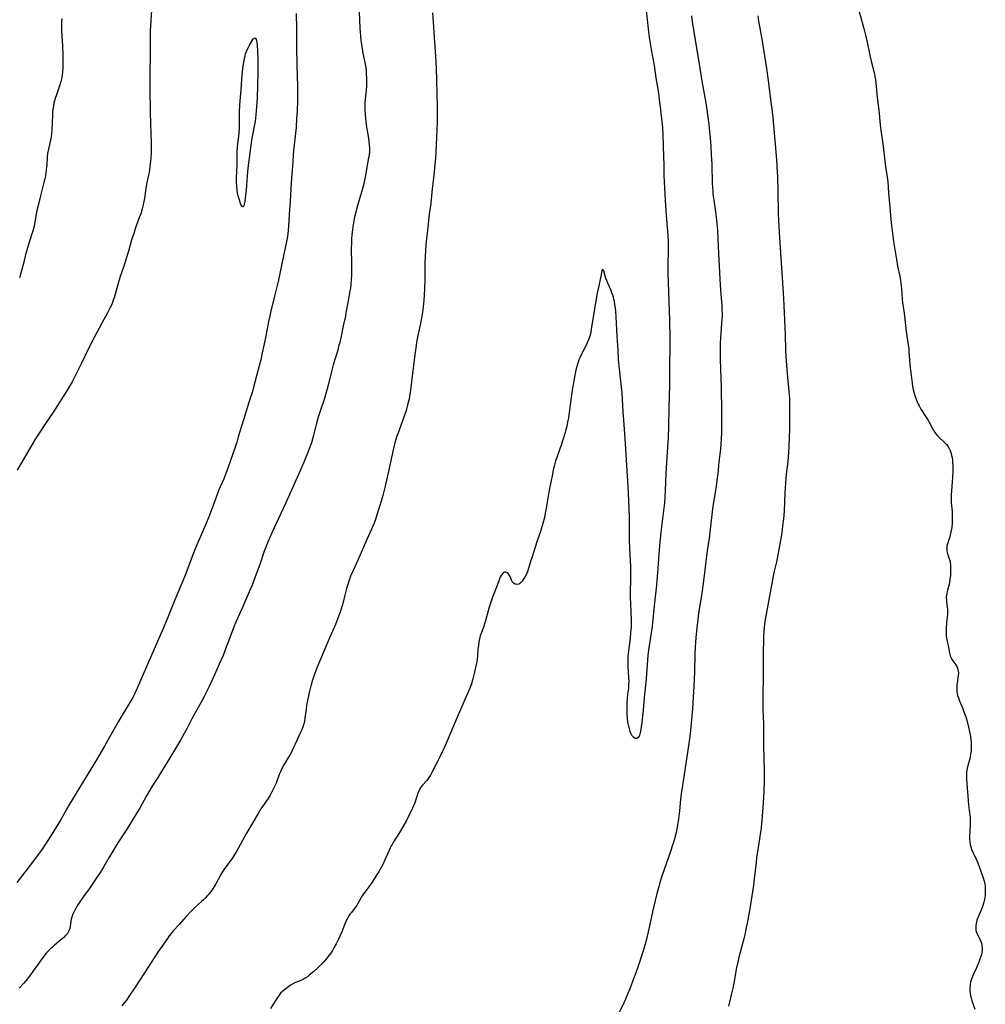
# Model space of a CAD drawing. Units: inches. Extents: x 2037339 to 2042734, y 263754 to 269097.
# Drawn here: x 2037864 to 2038098, y 265113 to 265351 of the extents above; entities that cross this region are included whole.
import ezdxf

# ---------------------------------------------------------------- set-up
doc = ezdxf.new("R2010")
doc.units = ezdxf.units.IN
doc.header["$MEASUREMENT"] = 0
doc.layers.add('c_05_T12S_R18E', color=123, linetype='Continuous')

msp = doc.modelspace()

# ---------------------------------------------------------------- linework, layer by layer
at = {"layer": 'c_05_T12S_R18E'}
for points in [[(2038015.69, 265355.76, 980), (2038016.54, 265348.3, 980), (2038016.69, 265346.99, 980), (2038016.9, 265345.53, 980), (2038017.15, 265344.07, 980), (2038017.88, 265340.14, 980), (2038018.33, 265337.18, 980), (2038018.92, 265333.47, 980), (2038019.15, 265331.82, 980), (2038019.36, 265330.13, 980), (2038019.78, 265326.49, 980), (2038019.91, 265325.15, 980), (2038020.01, 265323.35, 980), (2038020.2, 265318, 980), (2038020.24, 265316.19, 980), (2038020.25, 265313.52, 980), (2038020.3, 265312.03, 980), (2038020.61, 265307.42, 980), (2038020.83, 265303.81, 980), (2038021.19, 265299.02, 980), (2038021.27, 265297.21, 980), (2038021.28, 265295.17, 980), (2038021.23, 265292.16, 980), (2038021.24, 265289.89, 980), (2038021.62, 265278.36, 980), (2038021.71, 265274.16, 980), (2038021.71, 265271.84, 980), (2038021.64, 265267.58, 980), (2038021.62, 265262.79, 980), (2038021.48, 265257.18, 980), (2038021.4, 265252.64, 980), (2038021.29, 265250.17, 980), (2038020.75, 265241.36, 980), (2038020.6, 265237.12, 980), (2038020.51, 265235.48, 980), (2038020.4, 265234.19, 980), (2038019.54, 265227.04, 980), (2038019.18, 265223.78, 980), (2038019.01, 265221.71, 980), (2038018.69, 265217.17, 980), (2038018.55, 265215.37, 980), (2038018.44, 265214.17, 980), (2038017.98, 265209.9, 980), (2038017.52, 265205.17, 980), (2038017.41, 265204.21, 980), (2038017.2, 265202.63, 980), (2038016.75, 265199.99, 980), (2038016.62, 265199.11, 980), (2038016.41, 265197.25, 980), (2038015.95, 265191.52, 980), (2038015.5, 265186.98, 980), (2038015.21, 265183.91, 980), (2038014.9, 265180.92, 980), (2038014.78, 265179.91, 980), (2038014.69, 265179.29, 980), (2038014.58, 265178.71, 980), (2038014.42, 265178.07, 980), (2038014.24, 265177.62, 980), (2038014.03, 265177.27, 980), (2038013.68, 265177.03, 980), (2038013.27, 265177.06, 980), (2038012.95, 265177.26, 980), (2038012.59, 265177.68, 980), (2038012.41, 265178, 980), (2038012.24, 265178.37, 980), (2038012.1, 265178.71, 980), (2038011.9, 265179.35, 980), (2038011.73, 265180.04, 980), (2038011.56, 265181.01, 980), (2038011.45, 265181.9, 980), (2038011.38, 265182.8, 980), (2038011.34, 265183.71, 980), (2038011.34, 265184.94, 980), (2038011.37, 265185.79, 980), (2038011.42, 265186.64, 980), (2038011.55, 265187.82, 980), (2038011.73, 265189.27, 980), (2038011.8, 265190.12, 980), (2038011.81, 265190.98, 980), (2038011.79, 265191.84, 980), (2038011.63, 265194.46, 980), (2038011.6, 265195.2, 980), (2038011.59, 265196.13, 980), (2038011.63, 265196.98, 980), (2038011.74, 265198.24, 980), (2038012.13, 265201.34, 980), (2038012.28, 265202.69, 980), (2038012.38, 265204, 980), (2038012.42, 265205.16, 980), (2038012.43, 265205.74, 980), (2038012.37, 265207.57, 980), (2038012.22, 265209.84, 980), (2038012.16, 265211.17, 980), (2038012.16, 265212.47, 980), (2038012.25, 265215.65, 980), (2038012.26, 265217.16, 980), (2038012.22, 265218.72, 980), (2038012.01, 265223.16, 980), (2038011.93, 265225.14, 980), (2038011.91, 265226.48, 980), (2038011.93, 265229.17, 980), (2038011.93, 265230.66, 980), (2038011.88, 265232.69, 980), (2038011.79, 265234.72, 980), (2038011.57, 265238.17, 980), (2038011.4, 265241.93, 980), (2038010.93, 265248.55, 980), (2038010.67, 265253.14, 980), (2038010.41, 265256.18, 980), (2038010.25, 265259.17, 980), (2038010.11, 265260.93, 980), (2038009.85, 265263.63, 980), (2038009.43, 265267.35, 980), (2038009.35, 265268.2, 980), (2038009.3, 265268.84, 980), (2038009.17, 265271.2, 980), (2038008.93, 265274.59, 980), (2038008.7, 265279.21, 980), (2038008.6, 265280.57, 980), (2038008.51, 265281.39, 980), (2038008.4, 265282.21, 980), (2038008.26, 265283.02, 980), (2038008.16, 265283.45, 980), (2038008.02, 265283.99, 980), (2038007.86, 265284.52, 980), (2038007.67, 265285.06, 980), (2038007.45, 265285.59, 980), (2038006.66, 265287.43, 980), (2038006.41, 265288.03, 980), (2038006.2, 265288.62, 980), (2038006.02, 265289.18, 980), (2038005.68, 265290.43, 980), (2038005.38, 265290.81, 980), (2038005.2, 265290.38, 980), (2038004.94, 265289.07, 980), (2038004.37, 265286.39, 980), (2038004.1, 265285.02, 980), (2038003.61, 265282.18, 980), (2038002.66, 265276.24, 980), (2038002.53, 265275.52, 980), (2038002.36, 265274.81, 980), (2038002.15, 265274.09, 980), (2038001.86, 265273.33, 980), (2038001.59, 265272.75, 980), (2038001.3, 265272.18, 980), (2038000.35, 265270.36, 980), (2037999.85, 265269.3, 980), (2037999.65, 265268.81, 980), (2037999.38, 265268.04, 980), (2037999.01, 265266.76, 980), (2037998.8, 265265.88, 980), (2037998.55, 265264.64, 980), (2037998.01, 265261.46, 980), (2037997.66, 265259.16, 980), (2037997.1, 265254.76, 980), (2037997, 265254.1, 980), (2037996.84, 265253.25, 980), (2037996.7, 265252.63, 980), (2037996.51, 265251.92, 980), (2037996.3, 265251.22, 980), (2037995.35, 265248.15, 980), (2037995.05, 265247.25, 980), (2037994.3, 265245.15, 980), (2037994.02, 265244.33, 980), (2037993.66, 265243.07, 980), (2037993.45, 265242.19, 980), (2037993.23, 265241.14, 980), (2037992.48, 265237.23, 980), (2037992.2, 265235.74, 980), (2037991.73, 265232.88, 980), (2037991.5, 265231.62, 980), (2037991.28, 265230.58, 980), (2037990.94, 265229.17, 980), (2037990.54, 265227.79, 980), (2037990.27, 265226.96, 980), (2037989.49, 265224.68, 980), (2037988.3, 265221.11, 980), (2037987.94, 265219.96, 980), (2037987.47, 265218.28, 980), (2037987.23, 265217.55, 980), (2037987.06, 265217.13, 980), (2037986.85, 265216.69, 980), (2037986.52, 265216.11, 980), (2037986.16, 265215.59, 980), (2037985.86, 265215.19, 980), (2037985.55, 265214.85, 980), (2037985.31, 265214.65, 980), (2037985.06, 265214.49, 980), (2037984.68, 265214.37, 980), (2037984.17, 265214.42, 980), (2037983.8, 265214.66, 980), (2037983.59, 265214.91, 980), (2037983.39, 265215.25, 980), (2037982.97, 265216.29, 980), (2037982.82, 265216.58, 980), (2037982.55, 265216.94, 980), (2037982.22, 265217.2, 980), (2037981.93, 265217.33, 980), (2037981.63, 265217.33, 980), (2037981.33, 265217.18, 980), (2037981.03, 265216.9, 980), (2037980.78, 265216.52, 980), (2037980.59, 265216.16, 980), (2037980.41, 265215.77, 980), (2037980.2, 265215.22, 980), (2037979.65, 265213.73, 980), (2037978.7, 265211.26, 980), (2037978.38, 265210.35, 980), (2037977.92, 265208.87, 980), (2037976.93, 265205.36, 980), (2037976.49, 265204.01, 980), (2037976.16, 265203.13, 980), (2037975.75, 265201.91, 980), (2037975.55, 265201.18, 980), (2037975.39, 265200.43, 980), (2037975.27, 265199.68, 980), (2037975.15, 265198.61, 980), (2037975.06, 265197.19, 980), (2037974.97, 265196.21, 980), (2037974.83, 265195.3, 980), (2037974.7, 265194.63, 980), (2037974.36, 265193.12, 980), (2037973.95, 265191.47, 980), (2037973.58, 265190.28, 980), (2037973.19, 265189.26, 980), (2037971.72, 265185.92, 980), (2037970.22, 265182.35, 980), (2037967.76, 265176.61, 980), (2037966.88, 265174.66, 980), (2037965.91, 265172.64, 980), (2037965.35, 265171.48, 980), (2037963.99, 265168.84, 980), (2037963.64, 265168.18, 980), (2037963.27, 265167.56, 980), (2037962.8, 265166.89, 980), (2037961.75, 265165.76, 980), (2037961.3, 265165.22, 980), (2037960.93, 265164.55, 980), (2037960.62, 265163.81, 980), (2037959.83, 265161.45, 980), (2037959.54, 265160.71, 980), (2037959.03, 265159.56, 980), (2037958.68, 265158.84, 980), (2037957.82, 265157.19, 980), (2037956.98, 265155.66, 980), (2037956.16, 265154.28, 980), (2037954.73, 265152.02, 980), (2037954.36, 265151.38, 980), (2037954.15, 265150.99, 980), (2037953.55, 265149.75, 980), (2037952.61, 265147.66, 980), (2037952.08, 265146.52, 980), (2037951.47, 265145.36, 980), (2037951.11, 265144.74, 980), (2037950.68, 265144.05, 980), (2037949.48, 265142.24, 980), (2037948.69, 265141.1, 980), (2037947.72, 265139.8, 980), (2037947.42, 265139.36, 980), (2037947.13, 265138.9, 980), (2037946.06, 265137.02, 980), (2037945.78, 265136.6, 980), (2037945.41, 265136.08, 980), (2037944.47, 265134.9, 980), (2037944.11, 265134.43, 980), (2037943.84, 265134.03, 980), (2037943.59, 265133.61, 980), (2037943.12, 265132.67, 980), (2037942.8, 265131.91, 980), (2037942.14, 265130.17, 980), (2037941.69, 265129.12, 980), (2037941.29, 265128.28, 980), (2037940.79, 265127.26, 980), (2037940.25, 265126.3, 980), (2037939.87, 265125.66, 980), (2037939.47, 265125.04, 980), (2037939.05, 265124.44, 980), (2037938.63, 265123.9, 980), (2037937.73, 265122.87, 980), (2037937.09, 265122.19, 980), (2037936.34, 265121.43, 980), (2037935.39, 265120.6, 980), (2037934.28, 265119.68, 980), (2037933.8, 265119.31, 980), (2037933.31, 265118.97, 980), (2037932.84, 265118.71, 980), (2037932.22, 265118.43, 980), (2037930.96, 265117.91, 980), (2037930.47, 265117.66, 980), (2037929.89, 265117.32, 980), (2037929.39, 265117, 980), (2037928.9, 265116.65, 980), (2037928.36, 265116.24, 980), (2037927.84, 265115.81, 980), (2037927.31, 265115.28, 980), (2037926.93, 265114.81, 980), (2037926.54, 265114.28, 980), (2037926.04, 265113.52, 980), (2037924.86, 265111.61, 980)], [(2037896.03, 265353.46, 988), (2037895.75, 265349.8, 988), (2037895.7, 265348.57, 988), (2037895.68, 265343.82, 988), (2037895.58, 265337.16, 988), (2037895.58, 265334.73, 988), (2037895.68, 265328.73, 988), (2037895.86, 265323.57, 988), (2037895.91, 265321.45, 988), (2037895.93, 265319.87, 988), (2037895.91, 265319.16, 988), (2037895.83, 265317.69, 988), (2037895.76, 265316.92, 988), (2037895.61, 265315.56, 988), (2037895.41, 265314.25, 988), (2037895.23, 265313.26, 988), (2037894.8, 265311.37, 988), (2037894.6, 265310.37, 988), (2037894.51, 265309.79, 988), (2037894.28, 265307.95, 988), (2037894.17, 265307.19, 988), (2037893.93, 265306.1, 988), (2037893.77, 265305.46, 988), (2037893.38, 265304.21, 988), (2037893.12, 265303.47, 988), (2037892.23, 265301.09, 988), (2037891.6, 265299.23, 988), (2037891.26, 265298.13, 988), (2037890.42, 265295.19, 988), (2037889.94, 265293.6, 988), (2037889.21, 265291.3, 988), (2037888.43, 265288.99, 988), (2037888, 265287.62, 988), (2037886.92, 265283.84, 988), (2037886.74, 265283.29, 988), (2037886.52, 265282.69, 988), (2037886.27, 265282.1, 988), (2037885.98, 265281.47, 988), (2037885.34, 265280.25, 988), (2037883.94, 265277.72, 988), (2037882.14, 265274.22, 988), (2037880.47, 265271.06, 988), (2037879.9, 265269.88, 988), (2037878.96, 265267.88, 988), (2037878.21, 265266.37, 988), (2037876.74, 265263.51, 988), (2037876.06, 265262.27, 988), (2037875.33, 265261.04, 988), (2037872.68, 265256.87, 988), (2037871.87, 265255.66, 988), (2037869.78, 265252.64, 988), (2037869.05, 265251.54, 988), (2037868.1, 265250.07, 988), (2037867.47, 265249.04, 988), (2037865.99, 265246.54, 988), (2037863.45, 265242.05, 988)], [(2038067.38, 265354.08, 974), (2038068.77, 265349.15, 974), (2038069.28, 265347.17, 974), (2038069.52, 265346.13, 974), (2038069.94, 265343.88, 974), (2038070.21, 265342.58, 974), (2038070.55, 265341.17, 974), (2038071.23, 265338.46, 974), (2038071.43, 265337.47, 974), (2038071.57, 265336.65, 974), (2038071.66, 265335.93, 974), (2038072, 265332.4, 974), (2038072.46, 265328.72, 974), (2038072.57, 265327.55, 974), (2038072.71, 265325.77, 974), (2038072.84, 265324.49, 974), (2038073.41, 265320.59, 974), (2038073.97, 265316.21, 974), (2038074.28, 265314.18, 974), (2038074.43, 265313.12, 974), (2038074.54, 265311.93, 974), (2038074.74, 265309.28, 974), (2038075.1, 265305.76, 974), (2038075.42, 265302.03, 974), (2038075.62, 265300.06, 974), (2038075.96, 265297.47, 974), (2038076.64, 265293.14, 974), (2038076.93, 265291.51, 974), (2038077.46, 265289.08, 974), (2038077.64, 265288.07, 974), (2038077.73, 265287.42, 974), (2038077.87, 265286.15, 974), (2038078.06, 265283.56, 974), (2038078.15, 265282.69, 974), (2038078.5, 265280.13, 974), (2038078.84, 265277.17, 974), (2038079.03, 265275.69, 974), (2038079.52, 265272.41, 974), (2038079.63, 265271.58, 974), (2038079.7, 265270.8, 974), (2038079.81, 265268.9, 974), (2038079.93, 265267.49, 974), (2038080.23, 265265.09, 974), (2038080.46, 265263.13, 974), (2038080.58, 265262.35, 974), (2038080.73, 265261.6, 974), (2038080.95, 265260.75, 974), (2038081.21, 265259.9, 974), (2038081.44, 265259.27, 974), (2038081.67, 265258.68, 974), (2038081.94, 265258.1, 974), (2038082.14, 265257.69, 974), (2038082.6, 265256.89, 974), (2038083.82, 265255.02, 974), (2038084.29, 265254.28, 974), (2038084.62, 265253.7, 974), (2038085.41, 265252.21, 974), (2038085.76, 265251.59, 974), (2038086, 265251.2, 974), (2038086.26, 265250.83, 974), (2038086.66, 265250.37, 974), (2038086.93, 265250.09, 974), (2038088.27, 265248.89, 974), (2038088.79, 265248.34, 974), (2038089.14, 265247.86, 974), (2038089.44, 265247.34, 974), (2038089.68, 265246.81, 974), (2038089.9, 265246.16, 974), (2038090.04, 265245.64, 974), (2038090.15, 265245.11, 974), (2038090.23, 265244.61, 974), (2038090.29, 265244.11, 974), (2038090.35, 265243.08, 974), (2038090.34, 265241.71, 974), (2038090.27, 265240.37, 974), (2038089.99, 265236.99, 974), (2038089.95, 265236.24, 974), (2038089.93, 265235.49, 974), (2038089.93, 265234.96, 974), (2038089.97, 265234.25, 974), (2038090.14, 265232.09, 974), (2038090.18, 265231.13, 974), (2038090.19, 265230.19, 974), (2038090.15, 265229.2, 974), (2038090.06, 265228.21, 974), (2038089.87, 265227.09, 974), (2038089.72, 265226.42, 974), (2038089.59, 265225.92, 974), (2038089.04, 265224.22, 974), (2038088.92, 265223.69, 974), (2038088.86, 265223.17, 974), (2038088.89, 265222.64, 974), (2038089, 265222.12, 974), (2038089.41, 265220.84, 974), (2038089.53, 265220.41, 974), (2038089.66, 265219.84, 974), (2038089.77, 265218.99, 974), (2038089.8, 265218.35, 974), (2038089.81, 265217.7, 974), (2038089.79, 265217.14, 974), (2038089.75, 265216.55, 974), (2038089.65, 265215.71, 974), (2038089.52, 265214.88, 974), (2038089.42, 265214.42, 974), (2038089.06, 265213.03, 974), (2038088.89, 265212.31, 974), (2038088.81, 265211.76, 974), (2038088.76, 265211.21, 974), (2038088.77, 265210.69, 974), (2038088.81, 265210.17, 974), (2038088.96, 265208.93, 974), (2038089.01, 265208.32, 974), (2038089.03, 265207.72, 974), (2038089.01, 265207.14, 974), (2038088.97, 265206.55, 974), (2038088.82, 265205.1, 974), (2038088.71, 265203.75, 974), (2038088.69, 265202.75, 974), (2038088.71, 265202.25, 974), (2038088.76, 265201.79, 974), (2038088.82, 265201.33, 974), (2038088.97, 265200.53, 974), (2038089.25, 265199.23, 974), (2038089.53, 265197.73, 974), (2038089.7, 265197.11, 974), (2038089.82, 265196.77, 974), (2038090.03, 265196.37, 974), (2038090.34, 265195.88, 974), (2038091.06, 265194.87, 974), (2038091.28, 265194.49, 974), (2038091.45, 265194.09, 974), (2038091.57, 265193.72, 974), (2038091.65, 265193.34, 974), (2038091.68, 265193.04, 974), (2038091.69, 265192.74, 974), (2038091.67, 265192.4, 974), (2038091.59, 265191.74, 974), (2038091.4, 265190.56, 974), (2038091.34, 265190.04, 974), (2038091.31, 265189.49, 974), (2038091.31, 265188.92, 974), (2038091.34, 265188.44, 974), (2038091.4, 265187.94, 974), (2038091.51, 265187.44, 974), (2038091.68, 265186.89, 974), (2038091.89, 265186.33, 974), (2038092.67, 265184.51, 974), (2038092.86, 265184.02, 974), (2038093.19, 265183.13, 974), (2038093.46, 265182.33, 974), (2038093.81, 265181.14, 974), (2038094.14, 265179.83, 974), (2038094.41, 265178.64, 974), (2038094.61, 265177.52, 974), (2038094.7, 265176.81, 974), (2038094.77, 265176.11, 974), (2038094.81, 265175.41, 974), (2038094.81, 265175.08, 974), (2038094.78, 265174.3, 974), (2038094.7, 265173.53, 974), (2038094.58, 265172.77, 974), (2038094.51, 265172.41, 974), (2038093.81, 265169.88, 974), (2038093.65, 265168.93, 974), (2038093.63, 265168.02, 974), (2038093.67, 265167.22, 974), (2038094.13, 265160.94, 974), (2038094.27, 265159.71, 974), (2038094.52, 265157.91, 974), (2038094.58, 265157.21, 974), (2038094.58, 265156.89, 974), (2038094.57, 265156.28, 974), (2038094.44, 265154.58, 974), (2038094.39, 265153.46, 974), (2038094.4, 265152.64, 974), (2038094.45, 265151.99, 974), (2038094.54, 265151.35, 974), (2038094.68, 265150.78, 974), (2038094.87, 265150.23, 974), (2038095.16, 265149.52, 974), (2038096.01, 265147.82, 974), (2038096.41, 265146.88, 974), (2038097.24, 265144.65, 974), (2038097.71, 265143.31, 974), (2038097.94, 265142.49, 974), (2038098.08, 265141.83, 974), (2038098.18, 265141.03, 974), (2038098.22, 265140.22, 974), (2038098.19, 265139.42, 974), (2038098.15, 265139.01, 974), (2038098.09, 265138.52, 974), (2038098, 265138.02, 974), (2038097.84, 265137.38, 974), (2038097.53, 265136.33, 974), (2038097.28, 265135.66, 974), (2038096.4, 265133.6, 974), (2038096.2, 265133.03, 974), (2038095.99, 265132.23, 974), (2038095.9, 265131.62, 974), (2038095.89, 265131.02, 974), (2038095.95, 265130.54, 974), (2038096.06, 265130.11, 974), (2038096.16, 265129.84, 974), (2038096.45, 265129.19, 974), (2038096.78, 265128.54, 974), (2038097.1, 265127.86, 974), (2038097.34, 265127.16, 974), (2038097.41, 265126.84, 974), (2038097.48, 265126.25, 974), (2038097.47, 265125.74, 974), (2038097.4, 265125.21, 974), (2038097.29, 265124.68, 974), (2038097.15, 265124.19, 974), (2038096.92, 265123.53, 974), (2038096.66, 265122.86, 974), (2038096.26, 265121.88, 974), (2038096.01, 265121.32, 974), (2038095.18, 265119.57, 974), (2038094.94, 265118.99, 974), (2038094.76, 265118.48, 974), (2038094.62, 265117.96, 974), (2038094.51, 265117.31, 974), (2038094.46, 265116.54, 974), (2038094.48, 265115.87, 974), (2038094.55, 265115.2, 974), (2038094.64, 265114.71, 974), (2038094.76, 265114.21, 974), (2038094.95, 265113.53, 974), (2038095.18, 265112.85, 974), (2038095.7, 265111.45, 974)], [(2037931.11, 265352.75, 986), (2037931.17, 265349.16, 986), (2037931.14, 265346.16, 986), (2037931.14, 265344.7, 986), (2037931.23, 265340.16, 986), (2037931.38, 265335.19, 986), (2037931.41, 265333.63, 986), (2037931.39, 265331.67, 986), (2037931.31, 265329.1, 986), (2037931.21, 265327.31, 986), (2037931.05, 265325.17, 986), (2037930.47, 265319.53, 986), (2037930.16, 265315.88, 986), (2037929.87, 265311.72, 986), (2037929.62, 265307.17, 986), (2037929.38, 265304.15, 986), (2037929.19, 265301.17, 986), (2037929.04, 265299.39, 986), (2037928.88, 265298.2, 986), (2037928.77, 265297.52, 986), (2037928.54, 265296.35, 986), (2037926.69, 265287.81, 986), (2037926.32, 265286.17, 986), (2037925.78, 265283.89, 986), (2037924.86, 265280.31, 986), (2037924.67, 265279.5, 986), (2037924.41, 265278.15, 986), (2037923.66, 265274.17, 986), (2037922.88, 265270.48, 986), (2037922.5, 265268.81, 986), (2037922.14, 265267.39, 986), (2037920.77, 265262.18, 986), (2037920.38, 265260.83, 986), (2037920.05, 265259.74, 986), (2037918.29, 265254.29, 986), (2037917.06, 265250.17, 986), (2037916.66, 265248.87, 986), (2037916.1, 265247.19, 986), (2037914.6, 265242.83, 986), (2037914.03, 265241.25, 986), (2037913.52, 265240, 986), (2037912.68, 265238.05, 986), (2037912.37, 265237.28, 986), (2037910.74, 265232.86, 986), (2037909.91, 265230.74, 986), (2037909.18, 265228.98, 986), (2037908.41, 265227.15, 986), (2037906.6, 265223.05, 986), (2037906.02, 265221.59, 986), (2037904.68, 265217.9, 986), (2037904.1, 265216.4, 986), (2037901.7, 265210.62, 986), (2037899.75, 265205.79, 986), (2037898.85, 265203.71, 986), (2037891.94, 265187.97, 986), (2037891.45, 265186.97, 986), (2037890.79, 265185.8, 986), (2037888.89, 265182.67, 986), (2037887.96, 265181.11, 986), (2037884.63, 265175.2, 986), (2037882.68, 265171.87, 986), (2037881.55, 265170, 986), (2037877.73, 265163.79, 986), (2037877, 265162.59, 986), (2037875.9, 265160.71, 986), (2037873.96, 265157.24, 986), (2037873.32, 265156.16, 986), (2037871.04, 265152.55, 986), (2037870.25, 265151.34, 986), (2037869.46, 265150.24, 986), (2037866.43, 265146.11, 986), (2037864.16, 265143.2, 986), (2037863.34, 265142.11, 986)], [(2037946.39, 265353.09, 984), (2037946.43, 265351.22, 984), (2037946.53, 265349.17, 984), (2037946.66, 265347.23, 984), (2037946.77, 265346.2, 984), (2037946.99, 265344.77, 984), (2037947.29, 265343.18, 984), (2037947.69, 265341.28, 984), (2037947.9, 265340.1, 984), (2037948.03, 265339.05, 984), (2037948.1, 265338.14, 984), (2037948.14, 265337.09, 984), (2037948.15, 265336.16, 984), (2037948.12, 265335.22, 984), (2037948.05, 265334.21, 984), (2037947.82, 265331.99, 984), (2037947.75, 265331.12, 984), (2037947.73, 265330.6, 984), (2037947.74, 265329.54, 984), (2037947.82, 265328.16, 984), (2037947.97, 265326.61, 984), (2037948.17, 265325.19, 984), (2037948.62, 265322.52, 984), (2037948.74, 265321.65, 984), (2037948.82, 265320.9, 984), (2037948.86, 265320.15, 984), (2037948.84, 265319.26, 984), (2037948.76, 265318.51, 984), (2037948.64, 265317.78, 984), (2037948.28, 265316.02, 984), (2037947.89, 265313.48, 984), (2037947.76, 265312.79, 984), (2037947.38, 265311.17, 984), (2037946.93, 265309.47, 984), (2037946.47, 265307.84, 984), (2037945.83, 265305.67, 984), (2037945.45, 265304.29, 984), (2037945.18, 265303.11, 984), (2037945.04, 265302.41, 984), (2037944.83, 265301.14, 984), (2037944.72, 265300.31, 984), (2037944.59, 265299.08, 984), (2037944.52, 265298.16, 984), (2037944.48, 265297.14, 984), (2037944.46, 265295.7, 984), (2037944.53, 265292.16, 984), (2037944.53, 265290.66, 984), (2037944.49, 265289.18, 984), (2037944.45, 265288.37, 984), (2037944.34, 265287.09, 984), (2037944.23, 265286.22, 984), (2037944.12, 265285.51, 984), (2037943.67, 265283.11, 984), (2037943.17, 265280.18, 984), (2037943.02, 265279.44, 984), (2037942.49, 265277.04, 984), (2037941.9, 265274.18, 984), (2037941.58, 265272.79, 984), (2037941.39, 265272.02, 984), (2037941.17, 265271.2, 984), (2037940.09, 265267.57, 984), (2037939.66, 265265.96, 984), (2037938.83, 265262.7, 984), (2037938.18, 265260.37, 984), (2037937.84, 265259.23, 984), (2037936.79, 265256.1, 984), (2037936.43, 265254.92, 984), (2037935.94, 265253.12, 984), (2037935.22, 265250.2, 984), (2037934.77, 265248.69, 984), (2037934.27, 265247.23, 984), (2037933.75, 265245.92, 984), (2037932.73, 265243.43, 984), (2037932, 265241.72, 984), (2037930.28, 265237.98, 984), (2037928.5, 265234.04, 984), (2037926.21, 265229.14, 984), (2037925.27, 265227.04, 984), (2037924.16, 265224.49, 984), (2037923.87, 265223.8, 984), (2037923.36, 265222.45, 984), (2037922.25, 265219.24, 984), (2037920.92, 265215.58, 984), (2037920.41, 265214.23, 984), (2037919.73, 265212.59, 984), (2037918.22, 265209.23, 984), (2037916.14, 265204.48, 984), (2037915.29, 265202.35, 984), (2037914.13, 265199.18, 984), (2037913.35, 265197.18, 984), (2037912.44, 265195.02, 984), (2037911.32, 265192.5, 984), (2037909.95, 265189.62, 984), (2037908.78, 265187.25, 984), (2037908.04, 265185.89, 984), (2037906.56, 265183.27, 984), (2037905.8, 265181.82, 984), (2037904.63, 265179.53, 984), (2037903.93, 265178.23, 984), (2037903.03, 265176.65, 984), (2037901.81, 265174.59, 984), (2037900.19, 265171.92, 984), (2037897.51, 265167.62, 984), (2037896.2, 265165.47, 984), (2037894.8, 265163.11, 984), (2037893.16, 265160.19, 984), (2037892.48, 265159.02, 984), (2037890.18, 265155.32, 984), (2037888.61, 265152.98, 984), (2037887.83, 265151.76, 984), (2037885.66, 265148.12, 984), (2037884.45, 265146.06, 984), (2037883.62, 265144.68, 984), (2037882.85, 265143.5, 984), (2037881.28, 265141.18, 984), (2037880.87, 265140.6, 984), (2037879.5, 265138.74, 984), (2037878.95, 265137.97, 984), (2037878.43, 265137.2, 984), (2037878.07, 265136.62, 984), (2037877.73, 265136.03, 984), (2037877.4, 265135.4, 984), (2037877.17, 265134.93, 984), (2037876.96, 265134.46, 984), (2037876.8, 265134.02, 984), (2037876.55, 265133.22, 984), (2037876.42, 265132.66, 984), (2037876.16, 265130.98, 984), (2037875.99, 265130.41, 984), (2037875.63, 265129.82, 984), (2037875.18, 265129.29, 984), (2037874.73, 265128.85, 984), (2037873.99, 265128.21, 984), (2037872.52, 265126.99, 984), (2037871.96, 265126.5, 984), (2037871.41, 265125.99, 984), (2037870.88, 265125.44, 984), (2037870.48, 265124.99, 984), (2037869.66, 265123.96, 984), (2037868.82, 265122.8, 984), (2037866.86, 265120.03, 984), (2037865.92, 265118.79, 984), (2037865.53, 265118.31, 984), (2037864.95, 265117.63, 984), (2037863.9, 265116.52, 984)], [(2037874.26, 265351.55, 990), (2037874.2, 265350.62, 990), (2037874.19, 265349.69, 990), (2037874.19, 265349.18, 990), (2037874.21, 265348.63, 990), (2037874.37, 265346.14, 990), (2037874.43, 265345.04, 990), (2037874.51, 265342.61, 990), (2037874.53, 265341.36, 990), (2037874.52, 265340.18, 990), (2037874.5, 265339.54, 990), (2037874.42, 265338.54, 990), (2037874.34, 265337.9, 990), (2037874.23, 265337.27, 990), (2037874, 265336.32, 990), (2037873.59, 265334.99, 990), (2037872.93, 265333.07, 990), (2037872.64, 265332.17, 990), (2037872.48, 265331.6, 990), (2037872.34, 265331.03, 990), (2037872.2, 265330.32, 990), (2037872.09, 265329.6, 990), (2037872.01, 265328.87, 990), (2037871.96, 265328.14, 990), (2037871.81, 265324.55, 990), (2037871.75, 265323.6, 990), (2037871.68, 265322.96, 990), (2037871.58, 265322.33, 990), (2037871.47, 265321.74, 990), (2037870.95, 265319.55, 990), (2037870.82, 265318.81, 990), (2037870.72, 265317.88, 990), (2037870.6, 265316.12, 990), (2037870.49, 265314.98, 990), (2037870.39, 265314.17, 990), (2037870.26, 265313.36, 990), (2037870.13, 265312.73, 990), (2037869.92, 265311.8, 990), (2037869.06, 265308.59, 990), (2037868.48, 265306.2, 990), (2037868.15, 265304.68, 990), (2037867.61, 265301.7, 990), (2037867.43, 265300.91, 990), (2037867.19, 265300, 990), (2037867, 265299.36, 990), (2037866.11, 265296.54, 990), (2037865.67, 265295.08, 990), (2037865.48, 265294.34, 990), (2037864.97, 265292.19, 990), (2037864.58, 265290.74, 990), (2037863.96, 265288.72, 990)], [(2037964.18, 265352.9, 982), (2037964.3, 265350.72, 982), (2037964.46, 265348.17, 982), (2037964.88, 265342.44, 982), (2037965.04, 265339.49, 982), (2037965.13, 265336.52, 982), (2037965.29, 265330.04, 982), (2037965.32, 265328.16, 982), (2037965.3, 265326.22, 982), (2037965.24, 265324.56, 982), (2037964.96, 265319.16, 982), (2037964.86, 265317.68, 982), (2037964.73, 265316.17, 982), (2037964.55, 265314.31, 982), (2037964.09, 265310.16, 982), (2037963.86, 265307.83, 982), (2037963.73, 265306.69, 982), (2037963.36, 265304.13, 982), (2037963.04, 265300.97, 982), (2037962.7, 265298.15, 982), (2037962.56, 265296.72, 982), (2037962.43, 265295.16, 982), (2037962.36, 265294.01, 982), (2037962.3, 265292.16, 982), (2037962.26, 265288.02, 982), (2037962.22, 265286.17, 982), (2037962.14, 265284.34, 982), (2037961.98, 265282.46, 982), (2037961.79, 265280.89, 982), (2037961.49, 265279.02, 982), (2037961.13, 265277.2, 982), (2037960.49, 265274.28, 982), (2037960.28, 265273.09, 982), (2037960.16, 265272.32, 982), (2037959.92, 265270.59, 982), (2037959.62, 265268.15, 982), (2037958.82, 265261.46, 982), (2037958.6, 265259.94, 982), (2037958.47, 265259.25, 982), (2037958.21, 265258.22, 982), (2037957.73, 265256.58, 982), (2037956.78, 265253.78, 982), (2037955.72, 265250.86, 982), (2037955.46, 265250.1, 982), (2037955.04, 265248.72, 982), (2037954.85, 265248.03, 982), (2037954.6, 265247.04, 982), (2037953.73, 265242.9, 982), (2037952.66, 265238.17, 982), (2037952.09, 265235.9, 982), (2037951.77, 265234.77, 982), (2037951.25, 265233.05, 982), (2037950.76, 265231.5, 982), (2037950.31, 265230.16, 982), (2037949.97, 265229.24, 982), (2037949.73, 265228.63, 982), (2037948.24, 265225.24, 982), (2037946.65, 265221.54, 982), (2037946.05, 265220.23, 982), (2037944.88, 265217.76, 982), (2037944.29, 265216.38, 982), (2037943.93, 265215.4, 982), (2037943.5, 265214.1, 982), (2037943.32, 265213.44, 982), (2037942.66, 265210.79, 982), (2037942.3, 265209.48, 982), (2037942, 265208.48, 982), (2037941.72, 265207.63, 982), (2037941.23, 265206.24, 982), (2037940.61, 265204.68, 982), (2037939.17, 265201.41, 982), (2037937.95, 265198.53, 982), (2037936.79, 265195.85, 982), (2037936.22, 265194.37, 982), (2037935.57, 265192.6, 982), (2037935.17, 265191.43, 982), (2037934.76, 265190.1, 982), (2037934.35, 265188.51, 982), (2037933.95, 265186.69, 982), (2037933.63, 265185.03, 982), (2037933.5, 265184.15, 982), (2037933.2, 265181.99, 982), (2037933.07, 265181.26, 982), (2037932.91, 265180.61, 982), (2037932.67, 265179.81, 982), (2037932.37, 265179.02, 982), (2037931.99, 265178.14, 982), (2037930.87, 265175.68, 982), (2037930.32, 265174.52, 982), (2037929.93, 265173.75, 982), (2037929.52, 265173, 982), (2037929.1, 265172.27, 982), (2037928.12, 265170.65, 982), (2037927.81, 265170.07, 982), (2037927.46, 265169.38, 982), (2037927.27, 265168.96, 982), (2037926.98, 265168.29, 982), (2037926.2, 265166.24, 982), (2037925.91, 265165.54, 982), (2037925.46, 265164.58, 982), (2037925.14, 265163.96, 982), (2037924.79, 265163.35, 982), (2037924.26, 265162.5, 982), (2037922.55, 265159.98, 982), (2037921.87, 265158.89, 982), (2037919.08, 265154.11, 982), (2037917.1, 265150.51, 982), (2037916.71, 265149.83, 982), (2037916.17, 265148.92, 982), (2037915.55, 265147.98, 982), (2037913.8, 265145.59, 982), (2037913.3, 265144.85, 982), (2037912.86, 265144.11, 982), (2037911.58, 265141.79, 982), (2037910.87, 265140.64, 982), (2037910.44, 265140.03, 982), (2037909.99, 265139.43, 982), (2037909.61, 265138.98, 982), (2037909.06, 265138.38, 982), (2037908.6, 265137.93, 982), (2037908.12, 265137.5, 982), (2037906.69, 265136.25, 982), (2037906.26, 265135.85, 982), (2037905.63, 265135.22, 982), (2037904.39, 265133.88, 982), (2037902.8, 265132.06, 982), (2037901.29, 265130.39, 982), (2037900.78, 265129.78, 982), (2037900.33, 265129.2, 982), (2037899.9, 265128.61, 982), (2037897.55, 265125.26, 982), (2037896.8, 265124.12, 982), (2037895.39, 265121.9, 982), (2037891.9, 265116.56, 982), (2037890.67, 265114.72, 982), (2037889.92, 265113.65, 982), (2037888.83, 265112.25, 982)], [(2038026.95, 265352.18, 978), (2038027.14, 265350.86, 978), (2038027.78, 265346.79, 978), (2038028.67, 265341.55, 978), (2038029.49, 265336.37, 978), (2038030.43, 265331.14, 978), (2038030.68, 265329.44, 978), (2038031.14, 265325.83, 978), (2038031.32, 265324.11, 978), (2038031.45, 265322.66, 978), (2038031.62, 265320.6, 978), (2038031.77, 265318.54, 978), (2038031.89, 265316.16, 978), (2038031.99, 265311.67, 978), (2038032.03, 265310.68, 978), (2038032.1, 265309.68, 978), (2038032.16, 265308.94, 978), (2038032.34, 265307.48, 978), (2038032.79, 265304.73, 978), (2038032.98, 265303.37, 978), (2038033.13, 265301.9, 978), (2038033.26, 265300.25, 978), (2038033.38, 265298.16, 978), (2038033.53, 265294.61, 978), (2038033.93, 265286.88, 978), (2038034.07, 265284.75, 978), (2038034.28, 265282.09, 978), (2038034.35, 265280.96, 978), (2038034.37, 265280.16, 978), (2038034.36, 265279.42, 978), (2038034.33, 265278.8, 978), (2038033.99, 265274.15, 978), (2038033.93, 265272.77, 978), (2038033.92, 265271.86, 978), (2038033.93, 265270.41, 978), (2038033.95, 265268.91, 978), (2038034.14, 265262.16, 978), (2038034.26, 265256.16, 978), (2038034.26, 265254.33, 978), (2038034.23, 265251.3, 978), (2038034.16, 265249.57, 978), (2038034.08, 265248.41, 978), (2038033.96, 265247.18, 978), (2038033.61, 265244.14, 978), (2038033.31, 265241.17, 978), (2038033.13, 265239.6, 978), (2038032.92, 265238.18, 978), (2038032.43, 265235.25, 978), (2038032.16, 265233.37, 978), (2038031.72, 265229.9, 978), (2038031.41, 265227.02, 978), (2038031.21, 265225.56, 978), (2038030.77, 265222.55, 978), (2038029.81, 265214.64, 978), (2038029.47, 265212.25, 978), (2038028.69, 265207.37, 978), (2038028.39, 265205.16, 978), (2038028.25, 265203.97, 978), (2038027.99, 265201.43, 978), (2038027.83, 265199.16, 978), (2038027.76, 265197.47, 978), (2038027.67, 265193.17, 978), (2038027.61, 265191.41, 978), (2038027.54, 265189.61, 978), (2038027.4, 265187.16, 978), (2038027.2, 265184.17, 978), (2038026.81, 265179.97, 978), (2038026.62, 265178.17, 978), (2038026.38, 265176.36, 978), (2038024.83, 265166.16, 978), (2038024.54, 265164.17, 978), (2038024.32, 265162.38, 978), (2038024.03, 265159.52, 978), (2038023.81, 265157.6, 978), (2038023.57, 265155.96, 978), (2038023.41, 265155.13, 978), (2038023.22, 265154.23, 978), (2038023, 265153.36, 978), (2038022.81, 265152.66, 978), (2038022.35, 265151.17, 978), (2038021.85, 265149.65, 978), (2038019.8, 265143.7, 978), (2038019.3, 265142.12, 978), (2038019.1, 265141.42, 978), (2038018.5, 265139.16, 978), (2038017.49, 265135.01, 978), (2038017.16, 265133.53, 978), (2038016.49, 265130.19, 978), (2038016.08, 265128.42, 978), (2038015.75, 265127.2, 978), (2038015.41, 265126.08, 978), (2038013.94, 265121.65, 978), (2038013.45, 265120.21, 978), (2038012.92, 265118.76, 978), (2038012.02, 265116.39, 978), (2038011.47, 265115.04, 978), (2038010.95, 265113.84, 978), (2038010.55, 265112.97, 978), (2038008.73, 265109.2, 978)], [(2038043.03, 265352.19, 976), (2038043.23, 265350.87, 976), (2038043.52, 265349.2, 976), (2038043.97, 265346.96, 976), (2038044.13, 265346.07, 976), (2038045.12, 265339.41, 976), (2038045.52, 265336.56, 976), (2038046.09, 265331.93, 976), (2038046.53, 265328.89, 976), (2038046.69, 265327.59, 976), (2038047.44, 265319.12, 976), (2038047.58, 265317.35, 976), (2038047.69, 265315.81, 976), (2038047.76, 265314.33, 976), (2038047.8, 265313.16, 976), (2038047.86, 265309.79, 976), (2038048, 265304.17, 976), (2038048.22, 265299.67, 976), (2038049.24, 265283.75, 976), (2038049.65, 265274.86, 976), (2038049.79, 265271.17, 976), (2038049.88, 265269.58, 976), (2038050.17, 265265.54, 976), (2038050.58, 265261.16, 976), (2038050.69, 265259.55, 976), (2038050.74, 265258.01, 976), (2038050.75, 265255.81, 976), (2038050.7, 265252.07, 976), (2038050.64, 265249.91, 976), (2038050.47, 265246.22, 976), (2038050.42, 265245.3, 976), (2038050.33, 265244.2, 976), (2038049.95, 265241.13, 976), (2038049.75, 265238.93, 976), (2038049.61, 265236.64, 976), (2038049.41, 265232.17, 976), (2038049.26, 265230.29, 976), (2038049.07, 265228.49, 976), (2038048.87, 265226.87, 976), (2038048.55, 265225, 976), (2038047.73, 265220.64, 976), (2038047.57, 265219.89, 976), (2038047.05, 265217.62, 976), (2038046.8, 265216.4, 976), (2038045.51, 265209.36, 976), (2038044.84, 265205.88, 976), (2038044.67, 265204.79, 976), (2038044.58, 265203.94, 976), (2038044.51, 265203.08, 976), (2038044.44, 265201.58, 976), (2038044.36, 265197.19, 976), (2038044.35, 265196.01, 976), (2038044.37, 265192.34, 976), (2038044.26, 265187.41, 976), (2038044.25, 265186.08, 976), (2038044.28, 265184.42, 976), (2038044.38, 265181.98, 976), (2038044.41, 265180.92, 976), (2038044.41, 265177.09, 976), (2038044.45, 265175.22, 976), (2038044.54, 265172.17, 976), (2038044.55, 265169.21, 976), (2038044.58, 265166.16, 976), (2038044.54, 265164.94, 976), (2038044.49, 265164.05, 976), (2038044.24, 265160.35, 976), (2038043.98, 265157.17, 976), (2038043.74, 265154.75, 976), (2038043.56, 265153.39, 976), (2038043.39, 265152.16, 976), (2038042.76, 265148.13, 976), (2038042.63, 265147.06, 976), (2038042.2, 265143.06, 976), (2038042, 265141.49, 976), (2038041.31, 265136.83, 976), (2038041.06, 265135.39, 976), (2038040.61, 265133.11, 976), (2038040.16, 265130.75, 976), (2038039.89, 265129.49, 976), (2038039.63, 265128.46, 976), (2038038.54, 265124.33, 976), (2038038.11, 265122.5, 976), (2038037.83, 265121.14, 976), (2038037.28, 265118.18, 976), (2038036.95, 265116.55, 976), (2038036.65, 265115.2, 976), (2038035.9, 265112.13, 976)]]:
    msp.add_polyline3d(points, dxfattribs=at)
msp.add_polyline3d([(2037916.89, 265320.42, 988), (2037917.24, 265323.74, 988), (2037917.34, 265325.16, 988), (2037917.36, 265326.03, 988), (2037917.37, 265328.78, 988), (2037917.46, 265330.63, 988), (2037917.77, 265334.29, 988), (2037917.9, 265336.71, 988), (2037917.99, 265337.89, 988), (2037918.16, 265339.43, 988), (2037918.3, 265340.48, 988), (2037918.45, 265341.35, 988), (2037918.62, 265342.19, 988), (2037918.84, 265343, 988), (2037919.03, 265343.55, 988), (2037919.36, 265344.28, 988), (2037919.72, 265344.96, 988), (2037920.57, 265346.46, 988), (2037920.76, 265346.73, 988), (2037921.14, 265346.84, 988), (2037921.39, 265346.44, 988), (2037921.53, 265345.73, 988), (2037921.62, 265345.12, 988), (2037921.74, 265343.69, 988), (2037921.82, 265341.64, 988), (2037921.83, 265340.42, 988), (2037921.8, 265338.42, 988), (2037921.62, 265332.31, 988), (2037921.5, 265330.11, 988), (2037921.34, 265328.26, 988), (2037921.24, 265327.36, 988), (2037921.11, 265326.55, 988), (2037920.99, 265325.87, 988), (2037920.46, 265323.34, 988), (2037920.23, 265322.06, 988), (2037919.41, 265315.96, 988), (2037919.26, 265314.49, 988), (2037918.94, 265309.92, 988), (2037918.76, 265308.12, 988), (2037918.64, 265307.3, 988), (2037918.49, 265306.54, 988), (2037918.36, 265306.11, 988), (2037918.14, 265305.87, 988), (2037917.91, 265306.04, 988), (2037917.76, 265306.33, 988), (2037917.61, 265306.71, 988), (2037917.27, 265307.78, 988), (2037917.06, 265308.54, 988), (2037916.9, 265309.25, 988), (2037916.77, 265309.98, 988), (2037916.68, 265310.86, 988), (2037916.64, 265311.91, 988), (2037916.64, 265312.91, 988), (2037916.75, 265315.98, 988), (2037916.76, 265317.73, 988), (2037916.79, 265319.07, 988)], close=True, dxfattribs=at)

doc.saveas('drawing.dxf')
